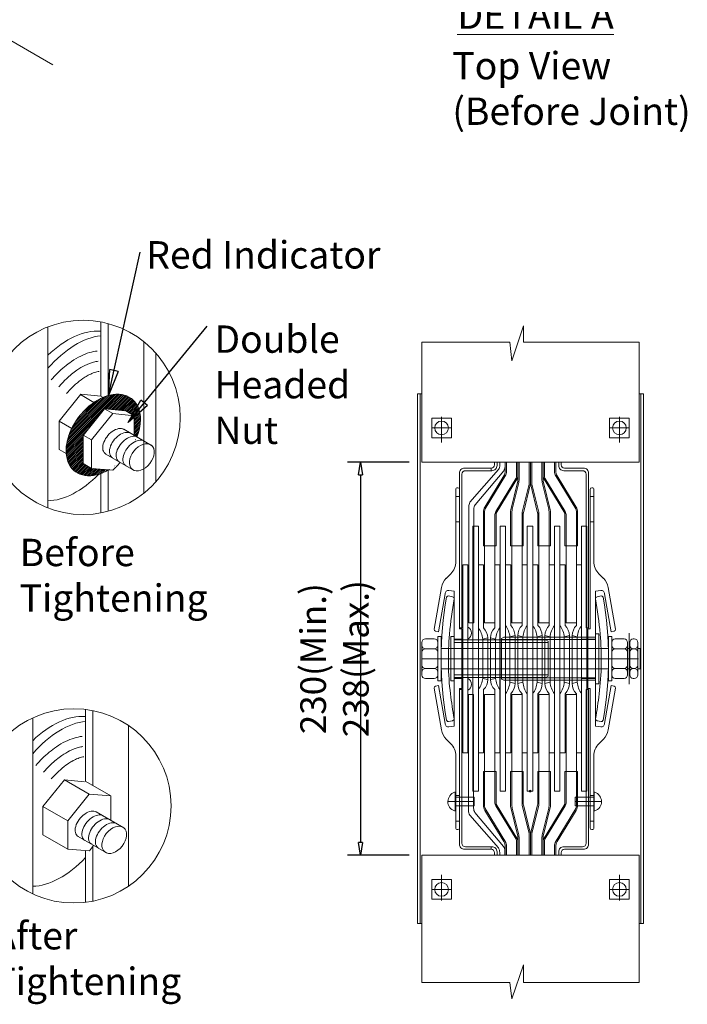
# Model space of a CAD drawing. Extents: x 65108 to 152431, y -8729 to 8185.
# Drawn here: x 66418 to 67199, y 5444 to 6596 of the extents above; entities that cross this region are included whole.
import ezdxf

# ---------------------------------------------------------------- set-up
doc = ezdxf.new("R2010")
doc.units = 0
doc.header["$LTSCALE"] = 300
doc.header["$MEASUREMENT"] = 0
doc.linetypes.add('CENTER', pattern=[2, 1.25, -0.25, 0.25, -0.25])
doc.linetypes.add('DASHED', pattern=[0.75, 0.5, -0.25])
doc.layers.get('0').update_dxf_attribs({"linetype": 'CONTINUOUS'})
doc.layers.get('Defpoints').update_dxf_attribs({"linetype": 'CONTINUOUS'})
doc.layers.add('1BUSDUCT', color=5, linetype='CONTINUOUS')
doc.layers.add('TB-Text', color=4, linetype='CONTINUOUS')
doc.layers.add('Tangent Edges', color=7, linetype='CONTINUOUS', lineweight=50)
doc.layers.add('Visible Edges', color=7, linetype='CONTINUOUS', lineweight=25)
doc.styles.add('AZ1', font='romans.shx', dxfattribs={"width": 0.8})
doc.styles.add('ROMAND', font='romand.shx', dxfattribs={"width": 0.8})
doc.styles.add('ROMANS', font='romans', dxfattribs={"width": 0.75})
doc.dimstyles.get("Standard").update_dxf_attribs({"dimscale": 10, "dimtxt": 2, "dimasz": 1, "dimexe": 1, "dimexo": 1, "dimgap": 0.5, "dimtad": 1, "dimdec": 1, "dimzin": 0, "dimdsep": 46, "dimtxsty": 'ROMANS', "dimblk1": 'CLOSEDBLANK', "dimblk2": 'CLOSEDBLANK', "dimsah": 1, "dimcen": 1, "dimdle": 1, "dimclrd": 1, "dimclre": 1, "dimclrt": 2, "dimadec": 0, "dimazin": 0, "dimtfac": 1, "dimtdec": 1, "dimtofl": 0, "dimtmove": 2, "dimatfit": 3, "dimldrblk": 'CLOSEDBLANK', "dimfxl": 1, "dimtolj": 1, "dimtzin": 0, "dimarcsym": 0})

# ---------------------------------------------------------------- blocks, each defined once
blk = doc.blocks.new('_CLOSEDBLANK')
at = {"color": 0, "linetype": 'ByBlock'}
for p, q in [((-1, 0.167), (0, 0)), ((-1, 0.167), (-1, -0.167)), ((0, 0), (-1, -0.167))]:
    blk.add_line(p, q, dxfattribs=at)
blk = doc.blocks.new('*D25')
at = {"layer": '1BUSDUCT', "color": 1, "lineweight": -2, "transparency": 16777216}
for p, q in [((66873.4, 6078.1), (66801.6, 6078.1)), ((66816.6, 6063.1), (66816.6, 5633.1)), ((66873.4, 5618.1), (66801.6, 5618.1))]:
    blk.add_line(p, q, dxfattribs=at)
at = {"layer": 'Defpoints', "color": 0, "lineweight": 13, "transparency": 16777216}
for p in [(66888.4, 6078.1), (66816.6, 5618.1), (66888.4, 5618.1)]:
    blk.add_point(p, dxfattribs=at)
at = {"layer": '1BUSDUCT', "color": 1, "lineweight": -2, "transparency": 16777216, "xscale": 15, "yscale": 15, "zscale": 15}
for p, rotation in [((66816.6, 6078.1), 90), ((66816.6, 5618.1), 270)]:
    blk.add_blockref('_CLOSEDBLANK', p, dxfattribs=dict(at, rotation=rotation))
at = {"layer": '1BUSDUCT', "color": 2, "lineweight": 13, "transparency": 16777216, "insert": (66786.2, 5848.1), "char_height": 30, "attachment_point": 5, "rotation": 90, "style": 'ROMANS'}
blk.add_mtext('\\A1;230(Min.) 238(Max.)', dxfattribs=at)

msp = doc.modelspace()

# ---------------------------------------------------------------- hatches: boundary and pattern name
at = {"layer": '1BUSDUCT', "lineweight": 13}
h = msp.add_hatch(dxfattribs=at)
h.set_pattern_fill('ANSI31', color=1, scale=12, style=0)
h.set_pattern_definition([(45, (-5902.2432, 13198.055), (-1.060660172, 1.060660172), [])])
edge = h.paths.add_edge_path()
edge.add_ellipse((66515.75, 6109.87), major_axis=(33.27, 42.43), ratio=0.6594841, start_angle=-65.36445, end_angle=238.43622)
edge.add_line((66522.18, 6068.96), (66501.87, 6070.78))
edge.add_line((66501.87, 6070.78), (66492.1, 6076.42))
edge.add_line((66492.1, 6076.42), (66492.1, 6109.42))
edge.add_line((66492.1, 6109.42), (66517.18, 6140.62))
edge.add_line((66517.18, 6140.62), (66542.17, 6137.98))
edge.add_line((66542.17, 6137.98), (66551.8, 6132.42))
edge.add_line((66551.8, 6132.42), (66551.8, 6109.5))
edge.add_line((66551.8, 6109.5), (66555.06, 6107.62))

# ---------------------------------------------------------------- linework, layer by layer
at = {"layer": '1BUSDUCT', "color": 4, "lineweight": 13}
for p, q in [((66456.78, 6543.01), (66347.23, 6606.26)), ((66991.34, 5873.57), (66997.34, 5875.07)), ((66991.34, 5873.57), (66991.34, 5820.57)), ((66997.34, 5875.07), (66997.34, 5819.07)), ((67006.54, 5873.57), (67000.54, 5875.07)), ((67000.54, 5875.07), (67000.54, 5819.07)), ((67006.54, 5873.57), (67006.54, 5820.57)), ((67023.14, 5873.57), (67029.14, 5875.07)), ((67023.14, 5873.57), (67023.14, 5820.57)), ((67029.14, 5875.07), (67029.14, 5819.07)), ((67038.34, 5873.57), (67032.34, 5875.07)), ((67032.34, 5875.07), (67032.34, 5819.07)), ((67038.34, 5873.57), (67038.34, 5820.57)), ((67054.94, 5873.57), (67060.94, 5875.07)), ((67054.94, 5873.57), (67054.94, 5820.57)), ((67060.94, 5875.07), (67060.94, 5819.07)), ((67070.14, 5873.57), (67064.14, 5875.07)), ((67064.14, 5875.07), (67064.14, 5819.07)), ((67070.14, 5873.57), (67070.14, 5820.57)), ((66991.34, 5820.57), (66997.34, 5819.07)), ((67006.54, 5820.57), (67000.54, 5819.07)), ((67023.14, 5820.57), (67029.14, 5819.07)), ((67038.34, 5820.57), (67032.34, 5819.07)), ((67054.94, 5820.57), (67060.94, 5819.07)), ((67070.14, 5820.57), (67064.14, 5819.07)), ((66969.44, 5625.06), (66969.44, 5628.06))]:
    msp.add_line(p, q, dxfattribs=at)
at = {"layer": '1BUSDUCT', "color": 7, "lineweight": 13}
for p, q in [((66886.44, 5538.06), (66886.44, 6158.07)), ((67144.44, 5538.06), (67144.44, 6158.07)), ((66911.44, 6101.09), (66911.44, 6131.09)), ((67119.44, 6101.09), (67119.44, 6131.09)), ((67045.24, 6078.08), (66985.84, 6078.08)), ((67015.44, 6078.08), (67015.44, 6053.21)), ((66959.54, 5871.07), (66965.54, 5872.57)), ((66959.54, 5871.07), (66959.54, 5825.07)), ((66965.54, 5872.57), (66965.54, 5823.57)), ((66968.54, 5872.57), (66968.54, 5823.57)), ((66974.54, 5871.07), (66968.54, 5872.57)), ((66974.54, 5871.07), (66974.54, 5825.07)), ((67074.94, 5871.07), (67081.34, 5871.07)), ((67131.64, 5863.62), (67131.64, 5832.53)), ((66959.54, 5825.07), (66965.54, 5823.57)), ((66974.54, 5825.07), (66968.54, 5823.57)), ((67074.94, 5825.07), (67081.34, 5825.07)), ((67015.44, 5618.06), (67015.44, 5642.94)), ((67045.24, 5618.06), (66985.84, 5618.06)), ((66911.44, 5595.06), (66911.44, 5565.06)), ((67119.44, 5595.06), (67119.44, 5565.06))]:
    msp.add_line(p, q, dxfattribs=at)
at = {"layer": '1BUSDUCT', "color": 2, "lineweight": 13}
for p, q in [((66526.81, 6135.06), (66501.87, 6104.03)), ((66517.18, 6140.62), (66526.81, 6135.06)), ((66551.8, 6132.42), (66526.81, 6135.06)), ((66492.1, 6076.42), (66492.1, 6109.42)), ((66492.24, 6109.59), (66501.87, 6104.03)), ((66572.16, 6097.74), (66539.67, 6116.5)), ((66501.87, 6070.78), (66501.87, 6104.03)), ((66518.77, 6087.56), (66551.95, 6068.4)), ((66530.65, 6072.4), (66530.04, 6071.78)), ((66531.25, 6073.03), (66530.65, 6072.4)), ((66531.85, 6073.65), (66531.25, 6073.03)), ((66532.43, 6074.26), (66531.85, 6073.65)), ((66533.01, 6074.87), (66532.43, 6074.26)), ((66533.57, 6075.48), (66533.01, 6074.87)), ((66534.13, 6076.09), (66533.57, 6075.48)), ((66534.69, 6076.7), (66534.13, 6076.09)), ((66535.23, 6077.3), (66534.69, 6076.7)), ((66535.68, 6077.8), (66535.23, 6077.3)), ((66526.81, 6068.55), (66501.87, 6070.78)), ((66521.33, 6068.49), (66521.33, 6020.54)), ((66527.48, 6069.21), (66526.81, 6068.55)), ((66528.14, 6069.86), (66527.48, 6069.21)), ((66528.78, 6070.5), (66528.14, 6069.86)), ((66529.42, 6071.14), (66528.78, 6070.5)), ((66530.04, 6071.78), (66529.42, 6071.14)), ((66969.44, 6071.08), (66969.44, 6068.08)), ((66539.9, 5650.08), (66507.41, 5668.84)), ((66486.51, 5639.9), (66519.69, 5620.74))]:
    msp.add_line(p, q, dxfattribs=at)
at = {"layer": '1BUSDUCT', "color": 1, "lineweight": 13}
for p, q in [((66928.14, 6046.06), (66928.14, 5961.67)), ((66932.54, 6038.05), (66928.14, 6038.05)), ((66929.94, 6048.05), (66930.54, 6048.05)), ((67085.09, 6038.05), (67089.49, 6038.05)), ((67087.69, 6048.05), (67087.09, 6048.05)), ((67089.49, 6046.06), (67089.49, 5961.67)), ((66932.54, 6008.05), (66928.14, 6008.05)), ((67085.09, 6008.05), (67089.49, 6008.05)), ((66922.28, 5947.53), (66916.88, 5942.12)), ((67095.35, 5947.53), (67100.75, 5942.12)), ((66911.33, 5931.45), (66902.7, 5882.51)), ((66907.91, 5879.56), (66915.72, 5923.88)), ((66919.91, 5927.93), (66926.14, 5926.94)), ((66926.14, 5926.94), (66926.14, 5769.19)), ((67097.72, 5927.93), (67091.49, 5926.94)), ((67091.49, 5926.94), (67091.49, 5769.19)), ((67109.72, 5879.56), (67101.91, 5923.88)), ((67106.3, 5931.45), (67114.93, 5882.51)), ((66904.32, 5880.2), (66907.91, 5879.56)), ((66932.54, 5883.06), (66932.54, 5883.06)), ((67085.09, 5883.06), (67085.09, 5883.06)), ((67113.31, 5880.2), (67109.72, 5879.56)), ((67130.67, 5818.14), (67130.67, 5878.03)), ((66935.14, 5871.06), (66926.14, 5871.06)), ((67082.49, 5871.06), (67091.49, 5871.06)), ((66935.14, 5825.06), (66926.14, 5825.06)), ((67082.49, 5825.06), (67091.49, 5825.06)), ((66902.7, 5813.61), (66911.33, 5764.68)), ((66904.32, 5815.92), (66907.91, 5816.55)), ((66915.72, 5772.25), (66907.91, 5816.55)), ((66932.54, 5813.06), (66932.54, 5813.06)), ((67085.09, 5813.06), (67085.09, 5813.06)), ((67101.91, 5772.25), (67109.72, 5816.55)), ((67114.93, 5813.61), (67106.3, 5764.68)), ((67113.31, 5815.92), (67109.72, 5816.55)), ((66926.14, 5769.19), (66919.91, 5768.2)), ((67091.49, 5769.19), (67097.72, 5768.2)), ((66916.88, 5754.01), (66922.28, 5748.6)), ((67100.75, 5754.01), (67095.35, 5748.6)), ((66928.14, 5734.46), (66928.14, 5650.07)), ((67089.49, 5734.46), (67089.49, 5650.07)), ((66932.54, 5688.06), (66928.14, 5688.06)), ((67085.09, 5688.06), (67089.49, 5688.06)), ((66932.54, 5658.06), (66928.14, 5658.06)), ((67085.09, 5658.06), (67089.49, 5658.06)), ((66929.94, 5648.07), (66930.54, 5648.07)), ((67087.69, 5648.07), (67087.09, 5648.07))]:
    msp.add_line(p, q, dxfattribs=at)
at = {"layer": '1BUSDUCT', "color": 6, "linetype": 'DASHED', "lineweight": 13}
for p, q in [((67036.14, 5867.06), (66926.14, 5867.06)), ((66981.49, 5870.36), (67091.49, 5870.36)), ((67036.14, 5829.06), (66926.14, 5829.06)), ((66981.49, 5825.76), (67091.49, 5825.76))]:
    msp.add_line(p, q, dxfattribs=at)
at = {"layer": '1BUSDUCT', "color": 1, "linetype": 'CENTER', "lineweight": 13}
msp.add_line((66887.84, 5848.06), (67141.84, 5848.06), dxfattribs=at)
at = {"layer": '1BUSDUCT', "color": 8, "lineweight": 13}
msp.add_line((66888.49, 5848.06), (67126.88, 5848.07), dxfattribs=at)
at = {"layer": '1BUSDUCT', "color": 6, "lineweight": 13}
for p, q in [((66949.52, 5681.06), (66918.69, 5681.06)), ((66927.52, 5676.06), (66927.52, 5686.06)), ((67067.84, 5681.06), (67098.67, 5681.06)), ((67089.84, 5676.06), (67089.84, 5686.06))]:
    msp.add_line(p, q, dxfattribs=at)
at = {"layer": '1BUSDUCT', "color": 7, "lineweight": 13}
for points in [[(66888.44, 6218.44), (66991.26, 6218.44), (66993.66, 6196.8), (67007.38, 6237.58), (67007.38, 6218.44), (67142.44, 6218.44)], [(66888.44, 6218.44), (66888.44, 6078.08), (67142.44, 6078.08), (67142.44, 6218.44)], [(66888.44, 5538.06), (66883.44, 5538.06), (66883.44, 6158.07), (66888.44, 6158.07)], [(67147.44, 6158.07), (67147.44, 5538.06), (67142.44, 5538.06)], [(67142.44, 6158.07), (67147.44, 6158.07), (67147.44, 6158.07)], [(66522.18, 6068.96), (66501.87, 6070.78), (66492.1, 6076.42), (66492.1, 6109.42), (66517.18, 6140.62), (66542.17, 6137.98), (66551.8, 6132.42), (66551.8, 6109.5), (66555.06, 6107.62)], [(66899.94, 6129.59), (66899.94, 6106.59), (66922.94, 6106.59), (66922.94, 6129.59), (66899.94, 6129.59)], [(66911.44, 6129.59), (66911.44, 6106.59)], [(67107.94, 6129.59), (67107.94, 6106.59), (67130.94, 6106.59), (67130.94, 6129.59), (67107.94, 6129.59)], [(67119.44, 6129.59), (67119.44, 6106.59)], [(66922.94, 6118.09), (66899.94, 6118.09)], [(67130.94, 6118.09), (67107.94, 6118.09)], [(66954.54, 5693.12), (66954.54, 6003.12), (66948.14, 6003.12), (66948.14, 5693.12), (66954.54, 5693.12)], [(66942.34, 5738.07), (66942.34, 5958.07), (66936.34, 5958.07), (66936.34, 5738.07), (66942.34, 5738.07)], [(66960.54, 5884.07), (66960.54, 5958.07), (66954.54, 5958.07), (66954.54, 5812.07)], [(66973.54, 5884.07), (66973.54, 5958.07), (66979.54, 5958.07), (66979.54, 5812.07)], [(67128.98, 5860.07), (67131.64, 5860.07)], [(67140.82, 5860.08), (67143.89, 5860.08), (67143.89, 5836.08), (67140.82, 5836.08)], [(67131.64, 5836.07), (67128.98, 5836.07)], [(66954.54, 5812.07), (66954.54, 5738.07), (66960.54, 5738.07), (66960.54, 5812.07)], [(66979.54, 5812.07), (66979.54, 5738.07), (66973.54, 5738.07), (66973.54, 5812.07)], [(66888.44, 5469.25), (66888.44, 5618.06), (67142.44, 5618.06), (67142.44, 5469.25)], [(66899.94, 5566.56), (66899.94, 5589.56), (66922.94, 5589.56), (66922.94, 5566.56), (66899.94, 5566.56)], [(66911.44, 5566.56), (66911.44, 5589.56)], [(67107.94, 5566.56), (67107.94, 5589.56), (67130.94, 5589.56), (67130.94, 5566.56), (67107.94, 5566.56)], [(67119.44, 5566.56), (67119.44, 5589.56)], [(66922.94, 5578.06), (66899.94, 5578.06)], [(67130.94, 5578.06), (67107.94, 5578.06)], [(66888.44, 5469.25), (66991.26, 5469.25), (66993.66, 5449.9), (67007.38, 5489.82), (67007.38, 5469.25), (67142.44, 5469.25)]]:
    msp.add_lwpolyline(points, dxfattribs=at)
at = {"layer": '1BUSDUCT', "color": 2, "lineweight": 13}
for points in [[(66976.32, 6078.08), (66976.32, 6074.08, -0.4142136), (66970.32, 6068.08), (66939.32, 6068.08, 0.4142136), (66935.32, 6064.08), (66935.32, 5884.08), (66932.32, 5884.08), (66932.32, 6065.08, -0.4142136), (66938.32, 6071.08), (66969.44, 6071.08, 0.4142136), (66973.31, 6075.08), (66973.31, 6078.08)], [(67048.44, 6078.08), (67048.44, 6074.08, 0.4142136), (67054.44, 6068.08), (67076.44, 6068.08, -0.4142136), (67080.44, 6064.08), (67080.44, 5884.08), (67083.44, 5884.08), (67083.44, 6065.08, 0.4142136), (67077.44, 6071.08), (67055.31, 6071.08, -0.4142136), (67051.44, 6075.08), (67051.44, 6078.08)], [(66976.32, 5618.06), (66976.32, 5622.06, 0.4142136), (66970.32, 5628.06), (66939.32, 5628.06, -0.4142136), (66935.32, 5632.06), (66935.32, 5812.06), (66932.32, 5812.06), (66932.32, 5631.06, 0.4142136), (66938.32, 5625.06), (66969.44, 5625.06, -0.4142136), (66973.31, 5621.06), (66973.31, 5618.06)], [(67048.44, 5618.06), (67048.44, 5622.06, -0.4142136), (67054.44, 5628.06), (67076.44, 5628.06, 0.4142136), (67080.44, 5632.06), (67080.44, 5812.06), (67083.44, 5812.06), (67083.44, 5631.06, -0.4142136), (67077.44, 5625.06), (67055.31, 5625.06, 0.4142136), (67051.44, 5621.06), (67051.44, 5618.06)]]:
    msp.add_lwpolyline(points, format="xyb", dxfattribs=at)
at = {"layer": '1BUSDUCT', "color": 3, "lineweight": 13}
for points in [[(66979.64, 6078.08), (66979.64, 6074.71, -0.1397405), (66978.14, 6069.44), (66944.64, 6031.1, 0.1397405), (66943.14, 6025.83), (66943.14, 5890.07), (66949.14, 5890.07), (66949.14, 6022.96, -0.1370473), (66950.59, 6028.14), (66984.14, 6067.73, 0.1370473), (66985.64, 6073), (66985.64, 6078.08)], [(66979.44, 5618.06), (66979.44, 5621.44, 0.1397405), (66977.94, 5626.71), (66944.44, 5665.05, -0.1397405), (66942.94, 5670.32), (66942.94, 5806.08), (66948.94, 5806.08), (66948.94, 5673.19, 0.1370473), (66950.39, 5668.01), (66983.94, 5628.42, -0.1370473), (66985.44, 5623.15), (66985.44, 5618.06)]]:
    msp.add_lwpolyline(points, format="xyb", dxfattribs=at)
at = {"layer": '1BUSDUCT', "color": 1, "lineweight": 13}
for points in [[(67000.64, 6060.07), (66975.23, 6018.24, 0.1373251), (66975.14, 6017.93), (66975.14, 5980.07), (66960.34, 5980.07), (66960.34, 6019.32, -0.1370079), (66962.08, 6025.54), (66984.1, 6061.9, 0.1370079), (66985.84, 6068.12), (66985.84, 6078.08)], [(67000.64, 6078.08), (67000.64, 6057.06, -0.0600805), (67000.3, 6054.21), (66992.49, 6022.29, 0.0600805), (66992.14, 6019.44), (66992.14, 5980.07), (67006.94, 5980.07), (67006.94, 6017.47, -0.0600805), (67007.11, 6018.9), (67015.44, 6052.93)], [(67030.24, 6078.08), (67030.24, 6057.06, 0.0600805), (67030.59, 6054.21), (67038.4, 6022.29, -0.0600805), (67038.74, 6019.44), (67038.74, 5980.07), (67023.94, 5980.07), (67023.94, 6017.47, 0.0600805), (67023.77, 6018.9), (67015.44, 6052.93)], [(67030.24, 6060.07), (67055.65, 6018.24, -0.1373251), (67055.74, 6017.93), (67055.74, 5980.07), (67070.54, 5980.07), (67070.54, 6019.32, 0.1370079), (67068.8, 6025.54), (67046.78, 6061.9, -0.1370079), (67045.04, 6068.12), (67045.04, 6078.08)], [(66917.3, 5920.01), (66917.41, 5920.34, -0.3624521), (66919.63, 5921.63), (66924.37, 5920.66, -0.3625539), (66926.14, 5918.25), (66926.14, 5918.25)], [(67100.33, 5920.01), (67100.21, 5920.34, 0.3624521), (67098, 5921.63), (67093.25, 5920.66, 0.3625539), (67091.49, 5918.25), (67091.49, 5918.25)], [(66917.3, 5776.12), (66917.41, 5775.79, 0.3624521), (66919.63, 5774.5), (66924.37, 5775.47, 0.3625539), (66926.14, 5777.88), (66926.14, 5777.88)], [(67100.33, 5776.12), (67100.21, 5775.79, -0.3624521), (67098, 5774.5), (67093.25, 5775.47, -0.3625539), (67091.49, 5777.88), (67091.49, 5777.88)], [(67000.64, 5636.07), (66975.23, 5677.91, -0.1373251), (66975.14, 5678.22), (66975.14, 5716.07), (66960.34, 5716.07), (66960.34, 5676.82, 0.1370079), (66962.08, 5670.61), (66984.1, 5634.24, -0.1370079), (66985.84, 5628.02), (66985.84, 5618.06)], [(67000.64, 5618.06), (67000.64, 5639.08, 0.0600805), (67000.3, 5641.94), (66992.49, 5673.85, -0.0600805), (66992.14, 5676.71), (66992.14, 5716.07), (67006.94, 5716.07), (67006.94, 5678.67, 0.0600805), (67007.11, 5677.25), (67015.44, 5643.22)], [(67030.24, 5618.06), (67030.24, 5639.08, -0.0600805), (67030.59, 5641.94), (67038.4, 5673.85, 0.0600805), (67038.74, 5676.71), (67038.74, 5716.07), (67023.94, 5716.07), (67023.94, 5678.67, -0.0600805), (67023.77, 5677.25), (67015.44, 5643.22)], [(67030.24, 5636.07), (67055.65, 5677.91, 0.1373251), (67055.74, 5678.22), (67055.74, 5716.07), (67070.54, 5716.07), (67070.54, 5676.82, -0.1370079), (67068.8, 5670.61), (67046.78, 5634.24, 0.1370079), (67045.04, 5628.02), (67045.04, 5618.06)]]:
    msp.add_lwpolyline(points, format="xyb", dxfattribs=at)
at = {"layer": '1BUSDUCT', "color": 7, "lineweight": 13}
for points in [[(66999.24, 6078.08), (66999.24, 6062.12, -0.1225163), (66998.54, 6059.31), (66974.91, 6020.4, 0.1225163), (66973.74, 6015.72), (66973.74, 5890.07), (66961.74, 5890.07), (66961.74, 6020.63, -0.1225163), (66962.44, 6023.44), (66986.54, 6063.23, 0.1225163), (66987.24, 6066.04), (66987.24, 6078.08)], [(67002.04, 6078.08), (67002.04, 6056.87, -0.052516), (67001.78, 6054.37), (66994.07, 6022.87, 0.052516), (66993.54, 6017.87), (66993.54, 5890.07), (67005.54, 5890.07), (67005.54, 6016.94, -0.052516), (67005.8, 6019.44), (67013.51, 6050.94, 0.052516), (67014.04, 6055.94), (67014.04, 6078.08)], [(67028.84, 6078.08), (67028.84, 6056.87, 0.052516), (67029.1, 6054.37), (67036.81, 6022.87, -0.052516), (67037.34, 6017.87), (67037.34, 5890.07), (67025.34, 5890.07), (67025.34, 6016.94, 0.052516), (67025.08, 6019.44), (67017.37, 6050.94, -0.052516), (67016.84, 6055.94), (67016.84, 6078.08)], [(67031.64, 6078.08), (67031.64, 6062.12, 0.1225163), (67032.34, 6059.31), (67055.98, 6020.4, -0.1225163), (67057.14, 6015.72), (67057.14, 5890.07), (67069.14, 5890.07), (67069.14, 6020.63, 0.1225163), (67068.44, 6023.44), (67044.34, 6063.23, -0.1225163), (67043.64, 6066.04), (67043.64, 6078.08)], [(67124.98, 5859.62, 0.4142136), (67128.98, 5863.62), (67128.98, 5867.17, 0.4142136), (67124.98, 5871.17), (67114.58, 5871.17, 0.4142136), (67110.58, 5867.17), (67110.58, 5863.62, 0.4142136), (67114.58, 5859.62)], [(67136.82, 5859.62, 0.4142136), (67140.82, 5863.62), (67140.82, 5867.17, 0.4142136), (67136.82, 5871.17), (67135.64, 5871.17, 0.4142136), (67131.64, 5867.17), (67131.64, 5863.62, 0.4142136), (67135.64, 5859.62)], [(67128.98, 5863.62), (67128.98, 5840.53, -0.4142136), (67124.98, 5836.53), (67114.58, 5836.53, -0.4142136), (67110.58, 5840.53), (67110.58, 5855.62, -0.4142136), (67114.58, 5859.62), (67124.98, 5859.62, -0.4142136), (67128.98, 5855.62), (67128.98, 5828.98)], [(67140.82, 5863.62), (67140.82, 5840.53, -0.4142136), (67136.82, 5836.53), (67135.64, 5836.53, -0.4142136), (67131.64, 5840.53), (67131.64, 5855.62, -0.4142136), (67135.64, 5859.62), (67136.82, 5859.62, -0.4142136), (67140.82, 5855.62), (67140.82, 5828.98)], [(67124.98, 5836.53, -0.4142136), (67128.98, 5832.53), (67128.98, 5828.98, -0.4142136), (67124.98, 5824.98), (67114.58, 5824.98, -0.4142136), (67110.58, 5828.98), (67110.58, 5832.53, -0.4142136), (67114.58, 5836.53)], [(67136.82, 5836.53, -0.4142136), (67140.82, 5832.53), (67140.82, 5828.98, -0.4142136), (67136.82, 5824.98), (67135.64, 5824.98, -0.4142136), (67131.64, 5828.98), (67131.64, 5832.53, -0.4142136), (67135.64, 5836.53)], [(66999.24, 5618.06), (66999.24, 5634.02, 0.1225163), (66998.54, 5636.83), (66974.91, 5675.74, -0.1225163), (66973.74, 5680.43), (66973.74, 5806.07), (66961.74, 5806.07), (66961.74, 5675.52, 0.1225163), (66962.44, 5672.71), (66986.54, 5632.92, -0.1225163), (66987.24, 5630.11), (66987.24, 5618.06)], [(67002.04, 5618.06), (67002.04, 5639.27, 0.052516), (67001.78, 5641.77), (66994.07, 5673.28, -0.052516), (66993.54, 5678.28), (66993.54, 5806.07), (67005.54, 5806.07), (67005.54, 5679.2, 0.052516), (67005.8, 5676.7), (67013.51, 5645.2, -0.052516), (67014.04, 5640.2), (67014.04, 5618.06)], [(67028.84, 5618.06), (67028.84, 5639.27, -0.052516), (67029.1, 5641.77), (67036.81, 5673.28, 0.052516), (67037.34, 5678.28), (67037.34, 5806.07), (67025.34, 5806.07), (67025.34, 5679.2, -0.052516), (67025.08, 5676.7), (67017.37, 5645.2, 0.052516), (67016.84, 5640.2), (67016.84, 5618.06)], [(67031.64, 5618.06), (67031.64, 5634.02, -0.1225163), (67032.34, 5636.83), (67055.98, 5675.74, 0.1225163), (67057.14, 5680.43), (67057.14, 5806.07), (67069.14, 5806.07), (67069.14, 5675.52, -0.1225163), (67068.44, 5672.71), (67044.34, 5632.92, 0.1225163), (67043.64, 5630.11), (67043.64, 5618.06)]]:
    msp.add_lwpolyline(points, format="xyb", dxfattribs=at)
at = {"layer": '1BUSDUCT', "color": 1, "lineweight": 13}
for points in [[(66932.54, 6046.06), (66932.54, 5883.06), (66935.14, 5883.06), (66935.14, 5813.06), (66932.54, 5813.06), (66932.54, 5650.07)], [(67085.09, 6046.06), (67085.09, 5883.06), (67082.49, 5883.06), (67082.49, 5813.06), (67085.09, 5813.06), (67085.09, 5650.07)]]:
    msp.add_lwpolyline(points, dxfattribs=at)
at = {"layer": '1BUSDUCT', "color": 2, "lineweight": 13}
for points in [[(66986.34, 5693.12), (66986.34, 6003.12), (66979.94, 6003.12), (66979.94, 5693.12), (66986.34, 5693.12)], [(67018.14, 5693.12), (67018.14, 6003.12), (67011.74, 6003.12), (67011.74, 5693.12), (67018.14, 5693.12)], [(67049.94, 5693.12), (67049.94, 6003.12), (67043.54, 6003.12), (67043.54, 5693.12), (67049.94, 5693.12)], [(67074.94, 5693.12), (67074.94, 6003.12), (67081.34, 6003.12), (67081.34, 5693.12), (67074.94, 5693.12)]]:
    msp.add_lwpolyline(points, dxfattribs=at)
at = {"layer": '1BUSDUCT', "color": 4, "lineweight": 13}
for points in [[(66992.34, 5887.07), (66992.34, 5958.07), (66986.34, 5958.07), (66986.34, 5807.07)], [(67005.54, 5887.07), (67005.54, 5958.07), (67011.54, 5958.07), (67011.54, 5807.07)], [(67024.14, 5887.07), (67024.14, 5958.07), (67018.14, 5958.07), (67018.14, 5807.07)], [(67037.34, 5887.07), (67037.34, 5958.07), (67043.34, 5958.07), (67043.34, 5807.07)], [(67055.94, 5887.07), (67055.94, 5958.07), (67049.94, 5958.07), (67049.94, 5807.07)], [(67069.14, 5887.07), (67069.14, 5958.07), (67075.14, 5958.07), (67075.14, 5807.07)], [(66986.34, 5807.07), (66986.34, 5738.07), (66992.34, 5738.07), (66992.34, 5807.07)], [(67011.54, 5807.07), (67011.54, 5738.07), (67005.54, 5738.07), (67005.54, 5807.07)], [(67018.14, 5807.07), (67018.14, 5738.07), (67024.14, 5738.07), (67024.14, 5807.07)], [(67043.34, 5807.07), (67043.34, 5738.07), (67037.34, 5738.07), (67037.34, 5807.07)], [(67049.94, 5807.07), (67049.94, 5738.07), (67055.94, 5738.07), (67055.94, 5807.07)], [(67075.14, 5807.07), (67075.14, 5738.07), (67069.14, 5738.07), (67069.14, 5807.07)]]:
    msp.add_lwpolyline(points, dxfattribs=at)
at = {"layer": '1BUSDUCT', "color": 6, "lineweight": 13}
for points in [[(67091.49, 5877.36), (67091.49, 5818.76), (67095.49, 5818.76), (67095.49, 5877.36), (67091.49, 5877.36)], [(66926.14, 5874.06), (66926.14, 5822.06), (66922.14, 5822.06), (66922.14, 5874.06), (66926.14, 5874.06)], [(67033.49, 5870.06), (67036.14, 5868.56), (67036.14, 5827.56), (67033.49, 5826.06), (66926.14, 5826.06), (66926.14, 5870.06), (67033.49, 5870.06)], [(66984.14, 5873.36), (66981.49, 5871.86), (66981.49, 5824.26), (66984.14, 5822.76), (67091.49, 5822.76), (67091.49, 5873.36), (66984.14, 5873.36)]]:
    msp.add_lwpolyline(points, dxfattribs=at)
at = {"layer": '1BUSDUCT', "color": 8, "lineweight": 13}
for points in [[(66892.49, 5859.61, -0.4142136), (66888.49, 5863.61), (66888.49, 5867.16, -0.4142136), (66892.49, 5871.16), (66902.89, 5871.16, -0.4142136), (66906.89, 5867.16), (66906.89, 5863.61, -0.4142136), (66902.89, 5859.61)], [(66888.49, 5863.61), (66888.49, 5840.52, 0.4142136), (66892.49, 5836.52), (66902.89, 5836.52, 0.4142136), (66906.89, 5840.52), (66906.89, 5855.61, 0.4142136), (66902.89, 5859.61), (66892.49, 5859.61, 0.4142136), (66888.49, 5855.61), (66888.49, 5828.97)], [(66892.49, 5836.52, 0.4142136), (66888.49, 5832.52), (66888.49, 5828.97, 0.4142136), (66892.49, 5824.97), (66902.89, 5824.97, 0.4142136), (66906.89, 5828.97), (66906.89, 5832.52, 0.4142136), (66902.89, 5836.52)]]:
    msp.add_lwpolyline(points, format="xyb", dxfattribs=at)
for points in [[(66906.89, 5822.06), (66906.89, 5874.06), (66910.89, 5874.06), (66910.89, 5822.06), (66906.89, 5822.06)], [(67106.58, 5822.06), (67106.58, 5874.06), (67110.58, 5874.06), (67110.58, 5822.06), (67106.58, 5822.06)]]:
    msp.add_lwpolyline(points, close=True, dxfattribs=at)
msp.add_lwpolyline([(66910.89, 5860.06), (67106.58, 5860.06), (67106.58, 5836.06), (66910.89, 5836.06), (66910.89, 5860.06)], dxfattribs=at)
at = {"layer": '1BUSDUCT', "color": 6, "lineweight": 13}
for points in [[(66927.52, 5676.06), (66927.52, 5670.26, -0.4142136), (66927.32, 5670.06), (66926.69, 5670.06, -0.344543), (66918.69, 5681.06), (66918.69, 5681.06, -0.2804969), (66926.69, 5692.06), (66927.32, 5692.06, -0.4142136), (66927.52, 5691.86), (66927.52, 5686.06), (66949.52, 5686.06), (66949.52, 5676.06), (66927.52, 5676.06)], [(67089.84, 5676.06), (67089.84, 5670.26, 0.4142136), (67090.04, 5670.06), (67090.67, 5670.06, 0.344543), (67098.67, 5681.06), (67098.67, 5681.06, 0.2804969), (67090.67, 5692.06), (67090.04, 5692.06, 0.4142136), (67089.84, 5691.86), (67089.84, 5686.06), (67067.84, 5686.06), (67067.84, 5676.06), (67089.84, 5676.06)]]:
    msp.add_lwpolyline(points, format="xyb", dxfattribs=at)
at = {"layer": '1BUSDUCT', "color": 7, "lineweight": 13}
for centre, radius in [((66492.13, 6130.39), 113.66), ((66911.44, 6118.09), 8), ((67119.44, 6118.09), 8), ((66481.36, 5675.86), 113.66), ((66911.44, 5578.06), 8), ((67119.44, 5578.06), 8)]:
    msp.add_circle(centre, radius, dxfattribs=at)
at = {"layer": '1BUSDUCT', "color": 4, "lineweight": 13}
msp.add_circle((67014.94, 5693.12), 1, dxfattribs=at)
at = {"layer": '1BUSDUCT', "color": 1, "lineweight": 13}
for centre, radius, start, end in [((66929.97, 6046.21), 1.84, 90.95505, 185.07053), ((66930.54, 6046.05), 2, 0, 90), ((67087.09, 6046.05), 2, 90, 180), ((67087.66, 6046.21), 1.84, 354.92947, 89.04495), ((66908.14, 5961.67), 20, 315.00008, 0), ((67109.49, 5961.67), 20, 180, 224.99992), ((66931.02, 5927.98), 20, 135.00025, 170.00019), ((67086.61, 5927.98), 20, 9.99981, 44.99975), ((66919.33, 5924.34), 3.64, 80.72728, 187.37686), ((67098.3, 5924.34), 3.64, 352.62314, 99.27272), ((66904.67, 5882.17), 2, 170.00008, 260.00003), ((67112.96, 5882.17), 2, 279.99997, 9.99992), ((66904.67, 5813.95), 2, 99.99997, 189.99992), ((67112.96, 5813.95), 2, 350.00008, 80.00003), ((66931.02, 5768.15), 20, 189.99992, 224.99986), ((66919.33, 5771.78), 3.64, 172.62325, 279.27287), ((67098.3, 5771.78), 3.64, 260.72713, 7.37675), ((67086.61, 5768.15), 20, 315.00014, 350.00008), ((66908.14, 5734.46), 20, 359.99984, 44.99975), ((67109.49, 5734.46), 20, 135.00025, 180.00016), ((66929.97, 5649.9), 1.84, 174.92947, 269.04495), ((66930.54, 5650.07), 2, 270, 0), ((67087.09, 5650.07), 2, 180, 270), ((67087.66, 5649.9), 1.84, 270.95505, 5.07053)]:
    msp.add_arc(centre, radius, start, end, dxfattribs=at)
at = {"layer": '1BUSDUCT', "color": 7, "lineweight": 13}
for centre, radius, start, end in [((66938.22, 5878.06), 8.12, 300.51024, 59.48976), ((66933.13, 5868.37), 26.55, 5.83454, 36.25459), ((66948.29, 5871.91), 17.26, 2.20214, 44.79507), ((66985.79, 5871.91), 17.26, 135.20493, 177.79786), ((67000.95, 5868.37), 26.55, 143.74541, 174.16546), ((66938.22, 5818.06), 8.12, 300.51024, 59.48976), ((66933.13, 5827.77), 26.55, 323.74541, 354.16546), ((66949.22, 5823.83), 16.32, 313.91477, 359.0881), ((66984.86, 5823.83), 16.32, 180.9119, 226.08523), ((67000.95, 5827.77), 26.55, 185.83454, 216.25459)]:
    msp.add_arc(centre, radius, start, end, dxfattribs=at)
at = {"layer": '1BUSDUCT', "color": 4, "lineweight": 13}
for centre, radius, start, end in [((66963.15, 5870.8), 28.33, 5.60865, 35.05134), ((66978.84, 5874.41), 18.51, 2.06076, 43.17905), ((67019.04, 5874.41), 18.51, 136.82095, 177.93924), ((67034.73, 5870.8), 28.33, 144.94866, 174.39135), ((66994.95, 5870.8), 28.33, 5.60865, 35.05134), ((67010.64, 5874.41), 18.51, 2.06076, 43.17905), ((67050.84, 5874.41), 18.51, 136.82095, 177.93924), ((67066.53, 5870.8), 28.33, 144.94866, 174.39135), ((67026.75, 5870.8), 28.33, 5.60865, 35.05134), ((67042.44, 5874.41), 18.51, 2.06076, 43.17905), ((67082.64, 5874.41), 18.51, 136.82095, 177.93924), ((67098.33, 5870.8), 28.33, 144.94866, 174.39135), ((66963.15, 5823.34), 28.33, 324.94866, 354.39135), ((66979.85, 5819.32), 17.5, 315.57331, 359.18696), ((67018.04, 5819.32), 17.5, 180.81304, 224.42669), ((67034.73, 5823.34), 28.33, 185.60865, 215.05134), ((66994.95, 5823.34), 28.33, 324.94866, 354.39135), ((67011.65, 5819.32), 17.5, 315.57331, 359.18696), ((67049.84, 5819.32), 17.5, 180.81304, 224.42669), ((67066.53, 5823.34), 28.33, 185.60865, 215.05134), ((67026.75, 5823.34), 28.33, 324.94866, 354.39135), ((67043.45, 5819.32), 17.5, 315.57331, 359.18696), ((67081.64, 5819.32), 17.5, 180.81304, 224.42669), ((67098.33, 5823.34), 28.33, 185.60865, 215.05134)]:
    msp.add_arc(centre, radius, start, end, dxfattribs=at)
at = {"layer": '1BUSDUCT', "color": 2, "lineweight": 13}
for centre, major_axis, ratio, start_param, end_param in [((66515.75, 6109.87), (33.27, 42.43), 0.6594841, -1.1408249, 4.1614971), ((66529.23, 6102.02), (11.41, 13.81), 0.6042241, 0.0941439, 3.2477301), ((66537.07, 6097.5), (11.41, 13.81), 0.6042241, 0.0941439, 3.2477301), ((66544.92, 6092.97), (11.41, 13.81), 0.6042241, 0.0941439, 3.2477301), ((66552.9, 6088.36), (11.41, 13.81), 0.6042241, 0.0941439, 3.2477301), ((66496.97, 5654.36), (11.41, 13.81), 0.6042241, 0.0941439, 3.2477301), ((66504.82, 5649.84), (11.41, 13.81), 0.6042241, 0.0941439, 3.2477301), ((66512.66, 5645.31), (11.41, 13.81), 0.6042241, 0.0941439, 3.2477301), ((66520.64, 5640.7), (11.41, 13.81), 0.6042241, 0.0941439, 3.2477301)]:
    msp.add_ellipse(centre, major_axis=major_axis, ratio=ratio, start_param=start_param, end_param=end_param, dxfattribs=at)
for centre in [(66560.88, 6083.75), (66528.62, 5636.09)]:
    msp.add_ellipse(centre, major_axis=(11.09, 14.14), ratio=0.6594841, dxfattribs=at)
at = {"layer": '1BUSDUCT', "color": 1, "lineweight": 13}
msp.add_ellipse((67318.91, 5847.96), major_axis=(-406.44, 36.02), ratio=0.9985379, start_param=-0.0892471, end_param=0.2657933, dxfattribs=at)
at = {"layer": '1BUSDUCT', "color": 1, "lineweight": 13, "extrusion": (0, 0, -1)}
msp.add_ellipse((66698.72, 5847.96), major_axis=(406.44, 36.02), ratio=0.9985379, start_param=-0.0892471, end_param=0.2657933, dxfattribs=at)
at = {"layer": '1BUSDUCT', "color": 1, "lineweight": 13}
for points in [[(66926.14, 5918.25), (66923.69, 5904.56), (66921.95, 5890.75), (66918.64, 5853.56), (66919, 5830.08), (66923.03, 5797.12), (66924.39, 5787.47), (66926.11, 5777.87)], [(67091.49, 5918.25), (67093.94, 5904.56), (67095.68, 5890.75), (67098.99, 5853.56), (67098.63, 5830.08), (67094.6, 5797.12), (67093.24, 5787.47), (67091.52, 5777.87)]]:
    msp.add_open_spline(points, degree=3, knots=[5.92865028, 5.92865028, 5.92865028, 5.92865028, 6.03344341, 6.03344341, 6.20972928, 6.20972928, 6.28318324, 6.28318324, 6.28318324, 6.28318324], dxfattribs=at)
at = {"layer": 'Tangent Edges', "linetype": 'Continuous', "lineweight": 13}
for p, q in [((66450.99, 6236.34), (66450.99, 6024.43)), ((66512.85, 6242.14), (66512.85, 6155.48)), ((66521.33, 6240.23), (66521.33, 6155.97)), ((66563.23, 6219.07), (66563.23, 6041.71)), ((66577.15, 6205.82), (66577.15, 6054.95)), ((66512.85, 6064.64), (66512.85, 6018.63)), ((66495.04, 5788.7), (66495.04, 5704.46)), ((66503.52, 5787.34), (66503.52, 5699.63)), ((66433.17, 5778.81), (66433.17, 5572.92)), ((66545.41, 5769.76), (66545.41, 5581.97)), ((66495.04, 5623.73), (66495.04, 5563.03)), ((66503.52, 5628.34), (66503.52, 5564.38))]:
    msp.add_line(p, q, dxfattribs=at)
at = {"layer": 'Visible Edges', "color": 2, "linetype": 'Continuous', "lineweight": 13}
for p, q in [((66464.01, 6125.89), (66489.47, 6157.57)), ((66489.09, 6157.09), (66504.87, 6147.98)), ((66489.47, 6157.57), (66512.99, 6155.47)), ((66512.99, 6155.47), (66515.64, 6153.93)), ((66464.01, 6092.89), (66464.01, 6125.89)), ((66464.15, 6126.07), (66478.83, 6117.59)), ((66464.01, 6092.89), (66472.41, 6088.04)), ((66445.18, 5674.95), (66470.26, 5706.15)), ((66470.26, 5706.15), (66499.28, 5689.39)), ((66470.26, 5706.15), (66493.78, 5704.05)), ((66495.18, 5704.44), (66524.69, 5687.41)), ((66524.69, 5687.41), (66524.69, 5658.87)), ((66445.18, 5674.95), (66474.15, 5658.23)), ((66445.18, 5641.95), (66445.18, 5674.95)), ((66445.18, 5641.95), (66474.15, 5625.22))]:
    msp.add_line(p, q, dxfattribs=at)
msp.add_lwpolyline([(66504.48, 5629.52), (66499.52, 5623.41), (66474.15, 5625.22), (66474.15, 5658.23), (66499.23, 5689.43), (66524.69, 5687.41)], dxfattribs=at)
for centre, start_param, end_param in [((66474.67, 6134.85), 0.2617994, 1.1074117), ((66484.02, 6129.45), 0.3898114, 1.2426426), ((66474.67, 6134.85), 0.2498068, 0.2617994), ((66484.02, 6129.45), 3.4697464, 4.287507), ((66456.85, 5683.83), 0.2617994, 1.1074117), ((66466.21, 5678.43), 0.3898114, 1.2426426), ((66466.21, 5678.43), 3.4697464, 4.3225776)]:
    msp.add_ellipse(centre, major_axis=(52.91, 91.64), ratio=0.5773503, start_param=start_param, end_param=end_param, dxfattribs=at)
for points, knots in [([(66508.68, 6208.14), (66505.82, 6207.86), (66502.74, 6207.25), (66496.27, 6205.3), (66492.87, 6203.95), (66485.9, 6200.5), (66482.32, 6198.4), (66473.18, 6192.17), (66467.6, 6187.55), (66459.66, 6179.72), (66457.16, 6177.06), (66454.72, 6174.27)], [0.38981139, 0.38981139, 0.38981139, 0.38981139, 0.55178998, 0.55178998, 0.71376857, 0.71376857, 0.87574716, 0.87574716, 1.125081, 1.125081, 1.24264255, 1.24264255, 1.24264255, 1.24264255]), ([(66509.82, 6196.19), (66508.17, 6196.03), (66506.31, 6195.7), (66501.27, 6194.35), (66497.87, 6193.06), (66491.28, 6189.74), (66488.16, 6187.88), (66480.81, 6182.8), (66476.51, 6179.3), (66469.4, 6172.55), (66466.54, 6169.56), (66463.76, 6166.38)], [0.38981139, 0.38981139, 0.38981139, 0.38981139, 0.5236311, 0.5236311, 0.72228086, 0.72228086, 0.88421461, 0.88421461, 1.09715682, 1.09715682, 1.24264255, 1.24264255, 1.24264255, 1.24264255]), ([(66510.95, 6184.24), (66510.21, 6184.17), (66509.26, 6184.02), (66507.36, 6183.58), (66506.49, 6183.33), (66504.56, 6182.68), (66503.52, 6182.29), (66500.67, 6181.07), (66498.78, 6180.12), (66495.19, 6178.05), (66493.54, 6177.01), (66489.12, 6173.96), (66486.26, 6171.72), (66480.8, 6166.9), (66478.2, 6164.37), (66474.68, 6160.61), (66473.74, 6159.56), (66472.8, 6158.48)], [0.38981139, 0.38981139, 0.38981139, 0.38981139, 0.49866816, 0.49866816, 0.57832185, 0.57832185, 0.65797553, 0.65797553, 0.78423395, 0.78423395, 0.88335773, 0.88335773, 1.04423733, 1.04423733, 1.18889571, 1.18889571, 1.24264255, 1.24264255, 1.24264255, 1.24264255]), ([(66490.87, 5757.11), (66488.01, 5756.84), (66484.93, 5756.23), (66478.46, 5754.27), (66475.06, 5752.92), (66468.08, 5749.47), (66464.5, 5747.38), (66455.37, 5741.14), (66449.78, 5736.52), (66441.84, 5728.7), (66439.34, 5726.04), (66436.9, 5723.25)], [0.38981139, 0.38981139, 0.38981139, 0.38981139, 0.55178998, 0.55178998, 0.71376857, 0.71376857, 0.87574716, 0.87574716, 1.125081, 1.125081, 1.24264255, 1.24264255, 1.24264255, 1.24264255]), ([(66492, 5745.17), (66490.36, 5745.01), (66488.5, 5744.68), (66483.46, 5743.33), (66480.06, 5742.04), (66473.46, 5738.72), (66470.35, 5736.86), (66462.99, 5731.78), (66458.7, 5728.28), (66451.58, 5721.52), (66448.72, 5718.54), (66445.94, 5715.36)], [0.38981139, 0.38981139, 0.38981139, 0.38981139, 0.5236311, 0.5236311, 0.72228086, 0.72228086, 0.88421461, 0.88421461, 1.09715682, 1.09715682, 1.24264255, 1.24264255, 1.24264255, 1.24264255]), ([(66493.14, 5733.22), (66492.4, 5733.15), (66491.45, 5733), (66489.55, 5732.55), (66488.68, 5732.31), (66486.75, 5731.66), (66485.71, 5731.27), (66482.86, 5730.04), (66480.97, 5729.1), (66477.37, 5727.03), (66475.72, 5725.99), (66471.31, 5722.94), (66468.45, 5720.7), (66462.98, 5715.88), (66460.39, 5713.35), (66456.87, 5709.59), (66455.92, 5708.54), (66454.98, 5707.46)], [0.38981139, 0.38981139, 0.38981139, 0.38981139, 0.49866816, 0.49866816, 0.57832185, 0.57832185, 0.65797553, 0.65797553, 0.78423395, 0.78423395, 0.88335773, 0.88335773, 1.04423733, 1.04423733, 1.18889571, 1.18889571, 1.24264255, 1.24264255, 1.24264255, 1.24264255])]:
    msp.add_open_spline(points, degree=3, knots=knots, dxfattribs=at)

# ---------------------------------------------------------------- texts
at = {"layer": '1BUSDUCT', "color": 2, "lineweight": 13, "char_height": 32, "attachment_point": 1, "style": 'AZ1'}
for s, insert, width in [('Top View\\P(Before Joint)', (66924.03, 6558.08), 596.7714), ('Red Indicator ', (66566.03, 6336.68), 681.541), ('Double\\PHeaded \\PNut', (66645.74, 6238.05), 596.7714), ('Before \\PTightening', (66417.97, 5988.39), 596.7714), ('After\\PTightening', (66387.14, 5539.89), 596.7714)]:
    msp.add_mtext(s, dxfattribs=dict(at, insert=insert, width=width))
at = {"layer": 'TB-Text', "color": 0, "lineweight": 13, "insert": (66929.8, 6617.49), "char_height": 32.3252, "width": 391.3721, "attachment_point": 1, "style": 'ROMAND'}
msp.add_mtext('{\\LDETAIL A}', dxfattribs=at)

# ---------------------------------------------------------------- dimensions: what is measured, and where the dimension line sits
at = {"layer": '1BUSDUCT', "color": 2, "lineweight": 13}
dim = msp.add_linear_dim(base=(66816.57, 5618.06), p1=(66888.44, 6078.08), p2=(66888.44, 5618.06), angle=90, text='230(Min.) 238(Max.)', dimstyle='Standard', override={"dimscale": 15, "dimtdec": 0}, dxfattribs=at)
dim.commit()
dim.dimension.update_dxf_attribs({"geometry": '*D25', "text_midpoint": (66786.22, 5848.07)})

# ---------------------------------------------------------------- leaders
at = {"layer": '1BUSDUCT', "color": 7, "lineweight": 13}
for points in [[(66521.79, 6156.1), (66558.89, 6323.62)], [(66544.7, 6124.3), (66637.14, 6237.04)]]:
    msp.add_leader(points, dimstyle='Standard', override={"dimscale": 30, "dimexo": 2, "dimtdec": 0}, dxfattribs=at)

doc.saveas('drawing.dxf')
